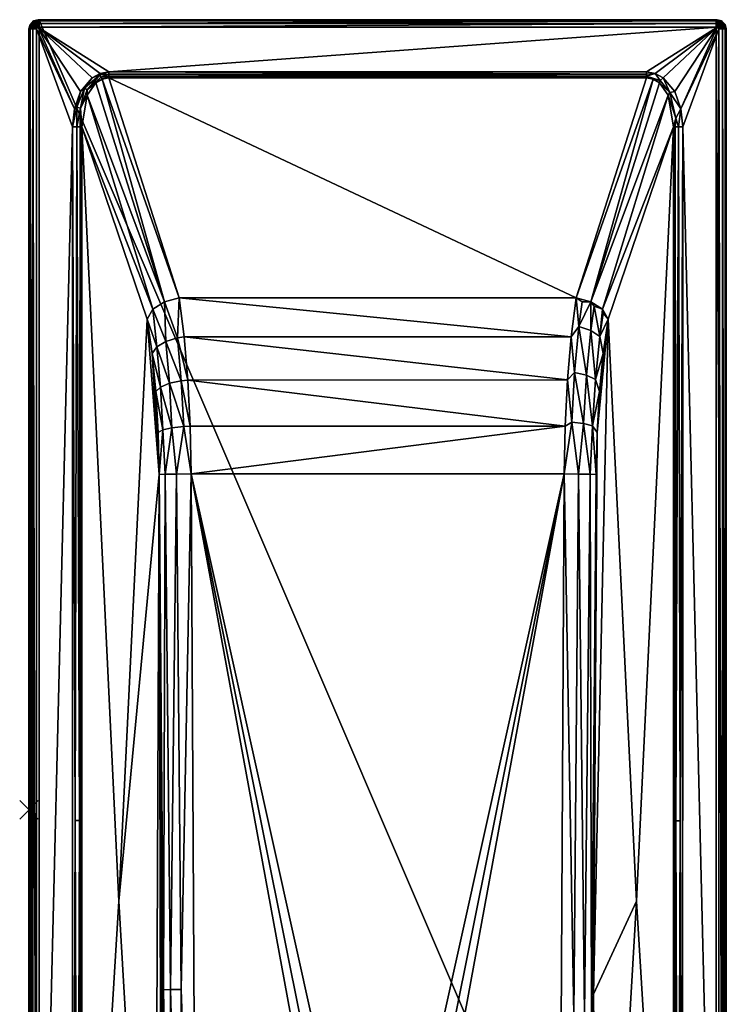
# Model space of a CAD drawing. Extents: x -1 to 75, y 0 to 170.
# Drawn here: x -1 to 75, y 64 to 170 of the extents above; entities that cross this region are included whole.
import ezdxf

# ---------------------------------------------------------------- set-up
doc = ezdxf.new("R2010")
doc.units = 0
doc.header["$PDMODE"] = 3
doc.header["$PDSIZE"] = -2.5
doc.layers.get('0').update_dxf_attribs({"linetype": 'CONTINUOUS'})
doc.layers.add('PORCELANA', color=60, linetype='CONTINUOUS')

msp = doc.modelspace()

# ---------------------------------------------------------------- linework, layer by layer
at = {"color": 4}
for points in [[(4.69, 158.47, 51.5), (4.89, 160.42, 51.5), (5.54, 162.26, 51.5), (6.78, 163.76, 51.5), (7.64, 164.22, 51.5), (8.6, 164.39, 51.5), (66.4, 164.39, 51.5), (67.36, 164.22, 51.5), (68.22, 163.76, 51.5), (69.46, 162.26, 51.5), (70.11, 160.42, 51.5), (70.31, 158.47, 51.5), (70.3, 9.13, 51.5), (69.98, 7.44, 51.5), (69.04, 6, 51.5), (67.61, 5.05, 51.5), (65.92, 4.72, 51.5), (9.08, 4.72, 51.5), (7.39, 5.05, 51.5), (5.96, 6, 51.5), (5.02, 7.44, 51.5), (4.7, 9.13, 51.5)], [(4.69, 158.47, 12.21), (4.89, 160.42, 12.21), (5.54, 162.26, 12.21), (6.78, 163.76, 12.21), (7.64, 164.22, 12.21), (8.6, 164.39, 12.21), (66.4, 164.39, 12.21), (67.36, 164.22, 12.21), (68.22, 163.76, 12.21), (69.46, 162.26, 12.21), (70.11, 160.42, 12.21), (70.31, 158.47, 12.21), (70.3, 9.13, 12.21), (69.98, 7.44, 12.21), (69.04, 6, 12.21), (67.61, 5.05, 12.21), (65.92, 4.72, 12.21), (9.08, 4.72, 12.21), (7.39, 5.05, 12.21), (5.96, 6, 12.21), (5.02, 7.44, 12.21), (4.7, 9.13, 12.21)]]:
    msp.add_polyline3d(points, close=True, dxfattribs=at)
at = {"color": 1}
msp.add_point((0, 85, 51), dxfattribs=at)
at = {"layer": 'PORCELANA', "invisible_edges": 8}
for points in [[(0.13, 169.5, 53.7), (0, 169, 53.7), (0.16, 169.49, 53.91), (0.13, 169.5, 53.7)], [(0.13, 169.5, 53.7), (0, 169, 51), (0, 169, 53.7), (0.13, 169.5, 53.7)], [(0, 169, 51), (0.13, 169.5, 53.7), (0.13, 169.5, 51), (0, 169, 51)], [(0.13, 169.5, 51), (0.19, 169.43, 51), (0, 169, 51), (0.13, 169.5, 51)], [(1.1, 169.95, 0), (1.1, 0.05, 0), (0.05, 168.9, 0), (1.1, 169.95, 0)], [(1.1, 169.95, 0), (0.05, 168.9, 0), (0.57, 169.81, 0), (1.1, 169.95, 0)], [(0.57, 169.81, 0), (0.05, 168.9, 0), (0.19, 169.43, 0), (0.57, 169.81, 0)], [(0.16, 169.49, 53.91), (0.5, 169.87, 53.7), (0.13, 169.5, 53.7), (0.16, 169.49, 53.91)], [(0.13, 169.5, 51), (0.13, 169.5, 53.7), (0.5, 169.87, 53.7), (0.13, 169.5, 51)], [(0.13, 169.5, 51), (0.5, 169.87, 53.7), (0.5, 169.87, 51), (0.13, 169.5, 51)], [(0.5, 169.87, 51), (0.19, 169.43, 51), (0.13, 169.5, 51), (0.5, 169.87, 51)], [(0.16, 169.49, 53.91), (0.51, 169.84, 53.91), (0.5, 169.87, 53.7), (0.16, 169.49, 53.91)], [(0.33, 169.38, 54.26), (0.51, 169.84, 53.91), (0.16, 169.49, 53.91), (0.33, 169.38, 54.26)], [(0.5, 169.87, 51), (0.57, 169.81, 51), (0.19, 169.43, 51), (0.5, 169.87, 51)], [(0.19, 169.43, 0), (0.19, 169.43, 51), (0.57, 169.81, 51), (0.19, 169.43, 0)], [(0.19, 169.43, 0), (0.57, 169.81, 51), (0.57, 169.81, 0), (0.19, 169.43, 0)], [(0.33, 169.38, 54.26), (0.62, 169.67, 54.26), (0.51, 169.84, 53.91), (0.33, 169.38, 54.26)], [(0.64, 169.21, 54.47), (0.62, 169.67, 54.26), (0.33, 169.38, 54.26), (0.64, 169.21, 54.47)], [(0.51, 169.84, 53.91), (1, 170, 53.7), (0.5, 169.87, 53.7), (0.51, 169.84, 53.91)], [(0.5, 169.87, 51), (0.5, 169.87, 53.7), (1, 170, 53.7), (0.5, 169.87, 51)], [(0.5, 169.87, 51), (1, 170, 53.7), (1, 170, 51), (0.5, 169.87, 51)], [(1, 170, 51), (0.57, 169.81, 51), (0.5, 169.87, 51), (1, 170, 51)], [(0.51, 169.84, 53.91), (1, 169.89, 54.1), (1, 170, 53.7), (0.51, 169.84, 53.91)], [(0.62, 169.67, 54.26), (1, 169.89, 54.1), (0.51, 169.84, 53.91), (0.62, 169.67, 54.26)], [(1, 170, 51), (1.1, 169.95, 51), (0.57, 169.81, 51), (1, 170, 51)], [(0.57, 169.81, 0), (0.57, 169.81, 51), (1.1, 169.95, 51), (0.57, 169.81, 0)], [(0.57, 169.81, 0), (1.1, 169.95, 51), (1.1, 169.95, 0), (0.57, 169.81, 0)], [(0.62, 169.67, 54.26), (1, 169.6, 54.39), (1, 169.89, 54.1), (0.62, 169.67, 54.26)], [(0.62, 169.67, 54.26), (0.64, 169.21, 54.47), (0.79, 169.36, 54.47), (0.62, 169.67, 54.26)], [(0.79, 169.36, 54.47), (1, 169.6, 54.39), (0.62, 169.67, 54.26), (0.79, 169.36, 54.47)], [(0.79, 169.36, 54.47), (1, 169.2, 54.5), (1, 169.6, 54.39), (0.79, 169.36, 54.47)], [(1, 169.89, 54.1), (74, 170, 53.7), (1, 170, 53.7), (1, 169.89, 54.1)], [(74, 170, 53.7), (1, 169.89, 54.1), (74, 169.89, 54.1), (74, 170, 53.7)], [(74, 170, 53.7), (74, 170, 51), (1, 170, 53.7), (74, 170, 53.7)], [(1, 170, 53.7), (74, 170, 51), (1, 170, 51), (1, 170, 53.7)], [(74, 170, 51), (1.1, 169.95, 51), (1, 170, 51), (74, 170, 51)], [(74, 169.89, 54.1), (1, 169.89, 54.1), (1, 169.6, 54.39), (74, 169.89, 54.1)], [(74, 169.89, 54.1), (1, 169.6, 54.39), (74, 169.6, 54.39), (74, 169.89, 54.1)], [(74, 169.6, 54.39), (1, 169.6, 54.39), (1, 169.2, 54.5), (74, 169.6, 54.39)], [(74, 169.6, 54.39), (1, 169.2, 54.5), (74, 169.2, 54.5), (74, 169.6, 54.39)], [(74, 170, 51), (73.9, 169.95, 51), (1.1, 169.95, 51), (74, 170, 51)], [(73.9, 0.05, 0), (1.1, 0.05, 0), (1.1, 169.95, 0), (73.9, 0.05, 0)], [(73.9, 169.95, 0), (73.9, 0.05, 0), (1.1, 169.95, 0), (73.9, 169.95, 0)], [(73.9, 169.95, 51), (73.9, 169.95, 0), (1.1, 169.95, 51), (73.9, 169.95, 51)], [(1.1, 169.95, 51), (73.9, 169.95, 0), (1.1, 169.95, 0), (1.1, 169.95, 51)], [(74, 170, 51), (74.43, 169.81, 51), (73.9, 169.95, 51), (74, 170, 51)], [(74.95, 1.1, 0), (73.9, 169.95, 0), (74.95, 168.9, 0), (74.95, 1.1, 0)], [(74.95, 168.9, 0), (73.9, 169.95, 0), (74.43, 169.81, 0), (74.95, 168.9, 0)], [(74.95, 1.1, 0), (73.9, 0.05, 0), (73.9, 169.95, 0), (74.95, 1.1, 0)], [(74.43, 169.81, 51), (73.9, 169.95, 0), (73.9, 169.95, 51), (74.43, 169.81, 51)], [(73.9, 169.95, 0), (74.43, 169.81, 51), (74.43, 169.81, 0), (73.9, 169.95, 0)], [(74.5, 169.87, 53.7), (74, 170, 53.7), (74.49, 169.84, 53.91), (74.5, 169.87, 53.7)], [(74.49, 169.84, 53.91), (74, 170, 53.7), (74, 169.89, 54.1), (74.49, 169.84, 53.91)], [(74.5, 169.87, 53.7), (74, 170, 51), (74, 170, 53.7), (74.5, 169.87, 53.7)], [(74, 170, 51), (74.5, 169.87, 53.7), (74.5, 169.87, 51), (74, 170, 51)], [(74.5, 169.87, 51), (74.43, 169.81, 51), (74, 170, 51), (74.5, 169.87, 51)], [(74.49, 169.84, 53.91), (74, 169.89, 54.1), (74.38, 169.67, 54.26), (74.49, 169.84, 53.91)], [(74.38, 169.67, 54.26), (74, 169.89, 54.1), (74, 169.6, 54.39), (74.38, 169.67, 54.26)], [(74.38, 169.67, 54.26), (74, 169.6, 54.39), (74.21, 169.36, 54.47), (74.38, 169.67, 54.26)], [(74, 169.2, 54.5), (74.21, 169.36, 54.47), (74, 169.6, 54.39), (74, 169.2, 54.5)], [(74.21, 169.36, 54.47), (74.67, 169.38, 54.26), (74.38, 169.67, 54.26), (74.21, 169.36, 54.47)], [(74.38, 169.67, 54.26), (74.84, 169.49, 53.91), (74.49, 169.84, 53.91), (74.38, 169.67, 54.26)], [(74.38, 169.67, 54.26), (74.67, 169.38, 54.26), (74.84, 169.49, 53.91), (74.38, 169.67, 54.26)], [(74.5, 169.87, 51), (74.81, 169.43, 51), (74.43, 169.81, 51), (74.5, 169.87, 51)], [(74.95, 168.9, 0), (74.43, 169.81, 0), (74.81, 169.43, 0), (74.95, 168.9, 0)], [(74.43, 169.81, 0), (74.43, 169.81, 51), (74.81, 169.43, 51), (74.43, 169.81, 0)], [(74.43, 169.81, 0), (74.81, 169.43, 51), (74.81, 169.43, 0), (74.43, 169.81, 0)], [(74.49, 169.84, 53.91), (74.87, 169.5, 53.7), (74.5, 169.87, 53.7), (74.49, 169.84, 53.91)], [(74.49, 169.84, 53.91), (74.84, 169.49, 53.91), (74.87, 169.5, 53.7), (74.49, 169.84, 53.91)], [(74.5, 169.87, 51), (74.5, 169.87, 53.7), (74.87, 169.5, 53.7), (74.5, 169.87, 51)], [(74.5, 169.87, 51), (74.87, 169.5, 53.7), (74.87, 169.5, 51), (74.5, 169.87, 51)], [(74.87, 169.5, 51), (74.81, 169.43, 51), (74.5, 169.87, 51), (74.87, 169.5, 51)], [(75, 169, 51), (74.81, 169.43, 51), (74.87, 169.5, 51), (75, 169, 51)], [(74.84, 169.49, 53.91), (75, 169, 53.7), (74.87, 169.5, 53.7), (74.84, 169.49, 53.91)], [(74.87, 169.5, 51), (74.87, 169.5, 53.7), (75, 169, 53.7), (74.87, 169.5, 51)], [(74.87, 169.5, 51), (75, 169, 53.7), (75, 169, 51), (74.87, 169.5, 51)], [(0.16, 169.49, 53.91), (0, 169, 53.7), (0.11, 169, 54.1), (0.16, 169.49, 53.91)], [(0.19, 169.43, 51), (0.05, 168.9, 51), (0, 169, 51), (0.19, 169.43, 51)], [(0.11, 1, 54.1), (0, 169, 53.7), (0, 1, 53.7), (0.11, 1, 54.1)], [(0, 169, 53.7), (0.11, 1, 54.1), (0.11, 169, 54.1), (0, 169, 53.7)], [(0, 169, 53.7), (0, 169, 51), (0, 1, 53.7), (0, 169, 53.7)], [(0, 1, 53.7), (0, 169, 51), (0, 1, 51), (0, 1, 53.7)], [(0, 169, 51), (0.05, 168.9, 51), (0.05, 1.1, 51), (0, 169, 51)], [(0, 169, 51), (0.05, 1.1, 51), (0, 1, 51), (0, 169, 51)], [(0.19, 169.43, 51), (0.05, 168.9, 0), (0.05, 168.9, 51), (0.19, 169.43, 51)], [(0.05, 168.9, 0), (0.19, 169.43, 51), (0.19, 169.43, 0), (0.05, 168.9, 0)], [(0.05, 168.9, 0), (1.1, 0.05, 0), (0.05, 1.1, 0), (0.05, 168.9, 0)], [(0.05, 1.1, 0), (0.05, 1.1, 51), (0.05, 168.9, 0), (0.05, 1.1, 0)], [(0.05, 168.9, 0), (0.05, 1.1, 51), (0.05, 168.9, 51), (0.05, 168.9, 0)], [(0.16, 169.49, 53.91), (0.11, 169, 54.1), (0.33, 169.38, 54.26), (0.16, 169.49, 53.91)], [(0.33, 169.38, 54.26), (0.11, 169, 54.1), (0.4, 169, 54.39), (0.33, 169.38, 54.26)], [(0.11, 169, 54.1), (0.11, 1, 54.1), (0.4, 1, 54.39), (0.11, 169, 54.1)], [(0.11, 169, 54.1), (0.4, 1, 54.39), (0.4, 169, 54.39), (0.11, 169, 54.1)], [(0.33, 169.38, 54.26), (0.4, 169, 54.39), (0.64, 169.21, 54.47), (0.33, 169.38, 54.26)], [(0.8, 169, 54.5), (0.64, 169.21, 54.47), (0.4, 169, 54.39), (0.8, 169, 54.5)], [(0.4, 169, 54.39), (0.4, 1, 54.39), (0.8, 1, 54.5), (0.4, 169, 54.39)], [(0.4, 169, 54.39), (0.8, 1, 54.5), (0.8, 169, 54.5), (0.4, 169, 54.39)], [(0.83, 169.1, 54.5), (0.79, 169.36, 54.47), (0.64, 169.21, 54.47), (0.83, 169.1, 54.5)], [(0.83, 169.1, 54.5), (0.64, 169.21, 54.47), (0.8, 169, 54.5), (0.83, 169.1, 54.5)], [(0.9, 169.17, 54.5), (0.79, 169.36, 54.47), (0.83, 169.1, 54.5), (0.9, 169.17, 54.5)], [(0.9, 169.17, 54.5), (1, 169.2, 54.5), (0.79, 169.36, 54.47), (0.9, 169.17, 54.5)], [(0.9, 169.17, 54.5), (0.8, 169, 54.5), (1, 169.2, 54.5), (0.9, 169.17, 54.5)], [(0.8, 169, 54.5), (4.89, 160.42, 54.5), (1, 169.2, 54.5), (0.8, 169, 54.5)], [(0.83, 169.1, 54.5), (0.8, 169, 54.5), (0.9, 169.17, 54.5), (0.83, 169.1, 54.5)], [(0.8, 1, 54.5), (4.69, 158.47, 54.5), (0.8, 169, 54.5), (0.8, 1, 54.5)], [(0.8, 169, 54.5), (4.69, 158.47, 54.5), (4.89, 160.42, 54.5), (0.8, 169, 54.5)], [(6.78, 163.76, 54.5), (7.64, 164.22, 54.5), (1, 169.2, 54.5), (6.78, 163.76, 54.5)], [(1, 169.2, 54.5), (7.64, 164.22, 54.5), (8.6, 164.39, 54.5), (1, 169.2, 54.5)], [(1, 169.2, 54.5), (8.6, 164.39, 54.5), (74, 169.2, 54.5), (1, 169.2, 54.5)], [(1, 169.2, 54.5), (4.89, 160.42, 54.5), (5.54, 162.26, 54.5), (1, 169.2, 54.5)], [(1, 169.2, 54.5), (5.54, 162.26, 54.5), (6.78, 163.76, 54.5), (1, 169.2, 54.5)], [(74, 169.2, 54.5), (8.6, 164.39, 54.5), (66.4, 164.39, 54.5), (74, 169.2, 54.5)], [(74, 169.2, 54.5), (66.4, 164.39, 54.5), (67.36, 164.22, 54.5), (74, 169.2, 54.5)], [(67.36, 164.22, 54.5), (68.22, 163.76, 54.5), (74, 169.2, 54.5), (67.36, 164.22, 54.5)], [(74, 169.2, 54.5), (68.22, 163.76, 54.5), (69.46, 162.26, 54.5), (74, 169.2, 54.5)], [(70.11, 160.42, 54.5), (74, 169.2, 54.5), (69.46, 162.26, 54.5), (70.11, 160.42, 54.5)], [(74.2, 169, 54.5), (74, 169.2, 54.5), (70.11, 160.42, 54.5), (74.2, 169, 54.5)], [(74.2, 169, 54.5), (70.11, 160.42, 54.5), (70.31, 158.47, 54.5), (74.2, 169, 54.5)], [(74.2, 169, 54.5), (70.31, 158.47, 54.5), (74.2, 1, 54.5), (74.2, 169, 54.5)], [(74.1, 169.17, 54.5), (74.21, 169.36, 54.47), (74, 169.2, 54.5), (74.1, 169.17, 54.5)], [(74.2, 169, 54.5), (74.1, 169.17, 54.5), (74, 169.2, 54.5), (74.2, 169, 54.5)], [(74.1, 169.17, 54.5), (74.36, 169.21, 54.47), (74.21, 169.36, 54.47), (74.1, 169.17, 54.5)], [(74.17, 169.1, 54.5), (74.36, 169.21, 54.47), (74.1, 169.17, 54.5), (74.17, 169.1, 54.5)], [(74.17, 169.1, 54.5), (74.1, 169.17, 54.5), (74.2, 169, 54.5), (74.17, 169.1, 54.5)], [(74.17, 169.1, 54.5), (74.2, 169, 54.5), (74.36, 169.21, 54.47), (74.17, 169.1, 54.5)], [(74.36, 169.21, 54.47), (74.2, 169, 54.5), (74.6, 169, 54.39), (74.36, 169.21, 54.47)], [(74.6, 1, 54.39), (74.2, 169, 54.5), (74.2, 1, 54.5), (74.6, 1, 54.39)], [(74.2, 169, 54.5), (74.6, 1, 54.39), (74.6, 169, 54.39), (74.2, 169, 54.5)], [(74.67, 169.38, 54.26), (74.21, 169.36, 54.47), (74.36, 169.21, 54.47), (74.67, 169.38, 54.26)], [(74.36, 169.21, 54.47), (74.6, 169, 54.39), (74.67, 169.38, 54.26), (74.36, 169.21, 54.47)], [(74.67, 169.38, 54.26), (74.6, 169, 54.39), (74.89, 169, 54.1), (74.67, 169.38, 54.26)], [(74.6, 169, 54.39), (74.6, 1, 54.39), (74.89, 1, 54.1), (74.6, 169, 54.39)], [(74.6, 169, 54.39), (74.89, 1, 54.1), (74.89, 169, 54.1), (74.6, 169, 54.39)], [(74.67, 169.38, 54.26), (74.89, 169, 54.1), (74.84, 169.49, 53.91), (74.67, 169.38, 54.26)], [(74.81, 169.43, 0), (74.81, 169.43, 51), (74.95, 168.9, 51), (74.81, 169.43, 0)], [(74.81, 169.43, 0), (74.95, 168.9, 51), (74.95, 168.9, 0), (74.81, 169.43, 0)], [(75, 169, 51), (74.95, 168.9, 51), (74.81, 169.43, 51), (75, 169, 51)], [(74.84, 169.49, 53.91), (74.89, 169, 54.1), (75, 169, 53.7), (74.84, 169.49, 53.91)], [(74.89, 169, 54.1), (74.89, 1, 54.1), (75, 1, 53.7), (74.89, 169, 54.1)], [(74.89, 169, 54.1), (75, 1, 53.7), (75, 169, 53.7), (74.89, 169, 54.1)], [(75, 1, 51), (74.95, 168.9, 51), (75, 169, 51), (75, 1, 51)], [(74.95, 1.1, 51), (74.95, 1.1, 0), (74.95, 168.9, 51), (74.95, 1.1, 51)], [(74.95, 168.9, 51), (74.95, 1.1, 0), (74.95, 168.9, 0), (74.95, 168.9, 51)], [(75, 1, 51), (74.95, 1.1, 51), (74.95, 168.9, 51), (75, 1, 51)], [(75, 1, 53.7), (75, 1, 51), (75, 169, 53.7), (75, 1, 53.7)], [(75, 169, 53.7), (75, 1, 51), (75, 169, 51), (75, 169, 53.7)], [(7.63, 164.07, 54.49), (7.64, 164.22, 54.5), (6.78, 163.76, 54.5), (7.63, 164.07, 54.49)], [(8.6, 164.39, 54.5), (7.63, 164.07, 54.49), (8.6, 164.15, 54.47), (8.6, 164.39, 54.5)], [(8.6, 164.39, 54.5), (7.64, 164.22, 54.5), (7.63, 164.07, 54.49), (8.6, 164.39, 54.5)], [(66.4, 164.39, 54.5), (8.6, 164.39, 54.5), (66.4, 164.15, 54.47), (66.4, 164.39, 54.5)], [(66.4, 164.15, 54.47), (8.6, 164.39, 54.5), (8.6, 164.15, 54.47), (66.4, 164.15, 54.47)], [(66.4, 164.39, 54.5), (66.4, 164.15, 54.47), (67.36, 164.22, 54.5), (66.4, 164.39, 54.5)], [(67.36, 164.22, 54.5), (66.4, 164.15, 54.47), (66.4, 163.93, 54.39), (67.36, 164.22, 54.5)], [(67.36, 164.22, 54.5), (66.4, 163.93, 54.39), (67.89, 163.46, 54.4), (67.36, 164.22, 54.5)], [(67.36, 164.22, 54.5), (67.89, 163.46, 54.4), (68.22, 163.76, 54.5), (67.36, 164.22, 54.5)], [(5.98, 162.65, 54.48), (6.78, 163.76, 54.5), (5.54, 162.26, 54.5), (5.98, 162.65, 54.48)], [(6.26, 162.47, 54.36), (7.63, 164.07, 54.49), (5.98, 162.65, 54.48), (6.26, 162.47, 54.36)], [(7.63, 164.07, 54.49), (6.78, 163.76, 54.5), (5.98, 162.65, 54.48), (7.63, 164.07, 54.49)], [(7.73, 163.82, 54.41), (7.63, 164.07, 54.49), (6.26, 162.47, 54.36), (7.73, 163.82, 54.41)], [(7.19, 163.21, 54.23), (7.73, 163.82, 54.41), (6.26, 162.47, 54.36), (7.19, 163.21, 54.23)], [(7.19, 163.21, 54.23), (6.26, 162.47, 54.36), (6.26, 161.88, 54.09), (7.19, 163.21, 54.23)], [(6.26, 161.88, 54.09), (14.56, 139.66, 22.33), (7.19, 163.21, 54.23), (6.26, 161.88, 54.09)], [(7.86, 163.61, 54.26), (7.73, 163.82, 54.41), (7.19, 163.21, 54.23), (7.86, 163.61, 54.26)], [(7.19, 163.21, 54.23), (14.56, 139.66, 22.33), (7.86, 163.61, 54.26), (7.19, 163.21, 54.23)], [(8.6, 164.15, 54.47), (7.63, 164.07, 54.49), (7.73, 163.82, 54.41), (8.6, 164.15, 54.47)], [(8.6, 164.15, 54.47), (7.73, 163.82, 54.41), (8.6, 163.93, 54.39), (8.6, 164.15, 54.47)], [(8.6, 163.93, 54.39), (7.73, 163.82, 54.41), (7.86, 163.61, 54.26), (8.6, 163.93, 54.39)], [(8.6, 163.93, 54.39), (7.86, 163.61, 54.26), (8.6, 163.74, 54.26), (8.6, 163.93, 54.39)], [(7.86, 163.61, 54.26), (16.15, 140.07, 22.16), (8.6, 163.74, 54.26), (7.86, 163.61, 54.26)], [(7.86, 163.61, 54.26), (14.56, 139.66, 22.33), (16.15, 140.07, 22.16), (7.86, 163.61, 54.26)], [(8.6, 163.93, 54.39), (66.4, 163.93, 54.39), (66.4, 164.15, 54.47), (8.6, 163.93, 54.39)], [(66.4, 164.15, 54.47), (8.6, 164.15, 54.47), (8.6, 163.93, 54.39), (66.4, 164.15, 54.47)], [(8.6, 163.74, 54.26), (66.4, 163.74, 54.26), (8.6, 163.93, 54.39), (8.6, 163.74, 54.26)], [(8.6, 163.93, 54.39), (66.4, 163.74, 54.26), (66.4, 163.93, 54.39), (8.6, 163.93, 54.39)], [(66.4, 163.74, 54.26), (8.6, 163.74, 54.26), (58.85, 140.07, 22.16), (66.4, 163.74, 54.26)], [(58.85, 140.07, 22.16), (8.6, 163.74, 54.26), (16.15, 140.07, 22.16), (58.85, 140.07, 22.16)], [(66.4, 163.74, 54.26), (58.85, 140.07, 22.16), (67.15, 163.61, 54.26), (66.4, 163.74, 54.26)], [(67.15, 163.61, 54.26), (58.85, 140.07, 22.16), (60.44, 139.66, 22.33), (67.15, 163.61, 54.26)], [(60.44, 139.66, 22.33), (67.81, 163.21, 54.23), (67.15, 163.61, 54.26), (60.44, 139.66, 22.33)], [(60.44, 139.66, 22.33), (68.75, 161.88, 54.09), (67.81, 163.21, 54.23), (60.44, 139.66, 22.33)], [(67.15, 163.61, 54.26), (66.4, 163.93, 54.39), (66.4, 163.74, 54.26), (67.15, 163.61, 54.26)], [(67.89, 163.46, 54.4), (66.4, 163.93, 54.39), (67.15, 163.61, 54.26), (67.89, 163.46, 54.4)], [(67.89, 163.46, 54.4), (67.15, 163.61, 54.26), (67.81, 163.21, 54.23), (67.89, 163.46, 54.4)], [(67.81, 163.21, 54.23), (68.91, 162.18, 54.35), (67.89, 163.46, 54.4), (67.81, 163.21, 54.23)], [(68.75, 161.88, 54.09), (68.91, 162.18, 54.35), (67.81, 163.21, 54.23), (68.75, 161.88, 54.09)], [(68.22, 163.76, 54.5), (67.89, 163.46, 54.4), (68.91, 162.18, 54.35), (68.22, 163.76, 54.5)], [(68.22, 163.76, 54.5), (68.91, 162.18, 54.35), (69.46, 162.26, 54.5), (68.22, 163.76, 54.5)], [(5.16, 160.59, 54.47), (5.54, 162.26, 54.5), (4.89, 160.42, 54.5), (5.16, 160.59, 54.47)], [(5.55, 160.49, 54.28), (5.98, 162.65, 54.48), (5.16, 160.59, 54.47), (5.55, 160.49, 54.28)], [(5.98, 162.65, 54.48), (5.54, 162.26, 54.5), (5.16, 160.59, 54.47), (5.98, 162.65, 54.48)], [(6.26, 162.47, 54.36), (5.98, 162.65, 54.48), (5.55, 160.49, 54.28), (6.26, 162.47, 54.36)], [(6.26, 161.88, 54.09), (6.26, 162.47, 54.36), (5.55, 160.49, 54.28), (6.26, 161.88, 54.09)], [(68.75, 161.88, 54.09), (69.57, 159.42, 54.23), (68.91, 162.18, 54.35), (68.75, 161.88, 54.09)], [(69.46, 162.26, 54.5), (68.91, 162.18, 54.35), (70.11, 160.42, 54.5), (69.46, 162.26, 54.5)], [(68.91, 162.18, 54.35), (69.57, 159.42, 54.23), (70.11, 160.42, 54.5), (68.91, 162.18, 54.35)], [(6.26, 161.88, 54.09), (5.55, 160.49, 54.28), (5.67, 158.47, 53.69), (6.26, 161.88, 54.09)], [(5.67, 158.47, 53.69), (13.33, 138.84, 23.04), (6.26, 161.88, 54.09), (5.67, 158.47, 53.69)], [(6.26, 161.88, 54.09), (13.33, 138.84, 23.04), (14.56, 139.66, 22.33), (6.26, 161.88, 54.09)], [(61.67, 138.84, 23.04), (68.75, 161.88, 54.09), (60.44, 139.66, 22.33), (61.67, 138.84, 23.04)], [(61.67, 138.84, 23.04), (69.33, 158.47, 53.69), (68.75, 161.88, 54.09), (61.67, 138.84, 23.04)], [(69.33, 158.47, 53.69), (69.57, 159.42, 54.23), (68.75, 161.88, 54.09), (69.33, 158.47, 53.69)], [(5.13, 158.47, 54.4), (5.16, 160.59, 54.47), (4.69, 158.47, 54.5), (5.13, 158.47, 54.4)], [(5.16, 160.59, 54.47), (4.89, 160.42, 54.5), (4.69, 158.47, 54.5), (5.16, 160.59, 54.47)], [(5.55, 160.49, 54.28), (5.16, 160.59, 54.47), (5.13, 158.47, 54.4), (5.55, 160.49, 54.28)], [(5.49, 158.47, 54.11), (5.55, 160.49, 54.28), (5.13, 158.47, 54.4), (5.49, 158.47, 54.11)], [(5.67, 158.47, 53.69), (5.55, 160.49, 54.28), (5.49, 158.47, 54.11), (5.67, 158.47, 53.69)], [(69.87, 158.47, 54.4), (70.11, 160.42, 54.5), (69.57, 159.42, 54.23), (69.87, 158.47, 54.4)], [(70.31, 158.47, 54.5), (70.11, 160.42, 54.5), (69.87, 158.47, 54.4), (70.31, 158.47, 54.5)], [(69.51, 158.47, 54.11), (69.57, 159.42, 54.23), (69.33, 158.47, 53.69), (69.51, 158.47, 54.11)], [(69.87, 158.47, 54.4), (69.57, 159.42, 54.23), (69.51, 158.47, 54.11), (69.87, 158.47, 54.4)], [(0.8, 1, 54.5), (4.7, 9.13, 54.5), (4.69, 158.47, 54.5), (0.8, 1, 54.5)], [(4.69, 158.47, 54.5), (4.97, 83.83, 54.46), (5.13, 158.47, 54.4), (4.69, 158.47, 54.5)], [(4.69, 158.47, 54.5), (4.7, 9.13, 54.5), (4.97, 83.83, 54.46), (4.69, 158.47, 54.5)], [(5.13, 158.47, 54.4), (4.97, 83.83, 54.46), (5.43, 83.83, 54.18), (5.13, 158.47, 54.4)], [(5.13, 158.47, 54.4), (5.43, 83.83, 54.18), (5.49, 158.47, 54.11), (5.13, 158.47, 54.4)], [(5.68, 9.13, 53.7), (5.49, 158.47, 54.11), (5.43, 83.83, 54.18), (5.68, 9.13, 53.7)], [(5.67, 158.47, 53.69), (5.49, 158.47, 54.11), (5.68, 9.13, 53.7), (5.67, 158.47, 53.69)], [(12.72, 137.79, 24.16), (13.33, 138.84, 23.04), (5.67, 158.47, 53.69), (12.72, 137.79, 24.16)], [(5.67, 158.47, 53.69), (5.68, 9.13, 53.7), (9.66, 75.15, 33.95), (5.67, 158.47, 53.69)], [(9.66, 75.15, 33.95), (12.72, 137.79, 24.16), (5.67, 158.47, 53.69), (9.66, 75.15, 33.95)], [(62.28, 137.79, 24.16), (69.33, 158.47, 53.69), (61.67, 138.84, 23.04), (62.28, 137.79, 24.16)], [(65.34, 75.15, 33.95), (69.33, 158.47, 53.69), (62.28, 137.79, 24.16), (65.34, 75.15, 33.95)], [(69.32, 9.13, 53.7), (69.33, 158.47, 53.69), (65.34, 75.15, 33.95), (69.32, 9.13, 53.7)], [(69.32, 9.13, 53.7), (69.51, 9.13, 54.11), (69.33, 158.47, 53.69), (69.32, 9.13, 53.7)], [(69.33, 158.47, 53.69), (69.51, 9.13, 54.11), (69.57, 83.8, 54.18), (69.33, 158.47, 53.69)], [(69.33, 158.47, 53.69), (69.57, 83.8, 54.18), (69.51, 158.47, 54.11), (69.33, 158.47, 53.69)], [(69.51, 158.47, 54.11), (69.57, 83.8, 54.18), (69.87, 158.47, 54.4), (69.51, 158.47, 54.11)], [(70.03, 83.8, 54.46), (69.87, 158.47, 54.4), (69.57, 83.8, 54.18), (70.03, 83.8, 54.46)], [(70.03, 83.8, 54.46), (70.31, 158.47, 54.5), (69.87, 158.47, 54.4), (70.03, 83.8, 54.46)], [(70.3, 9.13, 54.5), (70.31, 158.47, 54.5), (70.03, 83.8, 54.46), (70.3, 9.13, 54.5)], [(74.2, 1, 54.5), (70.31, 158.47, 54.5), (70.3, 9.13, 54.5), (74.2, 1, 54.5)], [(15.98, 135.78, 19.2), (16.15, 140.07, 22.16), (14.56, 139.66, 22.33), (15.98, 135.78, 19.2)], [(16.68, 135.88, 19.17), (16.15, 140.07, 22.16), (15.98, 135.78, 19.2), (16.68, 135.88, 19.17)], [(58.85, 140.07, 22.16), (16.15, 140.07, 22.16), (58.32, 135.88, 19.18), (58.85, 140.07, 22.16)], [(58.32, 135.88, 19.18), (16.15, 140.07, 22.16), (16.68, 135.88, 19.17), (58.32, 135.88, 19.18)], [(58.32, 135.88, 19.18), (59.15, 136.98, 19.94), (58.85, 140.07, 22.16), (58.32, 135.88, 19.18)], [(60.44, 139.66, 22.33), (58.85, 140.07, 22.16), (59.51, 139.66, 21.91), (60.44, 139.66, 22.33)], [(59.51, 139.66, 21.91), (58.85, 140.07, 22.16), (59.15, 136.98, 19.94), (59.51, 139.66, 21.91)], [(12.72, 137.79, 24.16), (13.74, 134.8, 20.42), (13.33, 138.84, 23.04), (12.72, 137.79, 24.16)], [(14.7, 135.39, 19.6), (14.56, 139.66, 22.33), (13.33, 138.84, 23.04), (14.7, 135.39, 19.6)], [(14.7, 135.39, 19.6), (13.33, 138.84, 23.04), (13.74, 134.8, 20.42), (14.7, 135.39, 19.6)], [(15.98, 135.78, 19.2), (14.56, 139.66, 22.33), (14.7, 135.39, 19.6), (15.98, 135.78, 19.2)], [(59.51, 139.66, 21.91), (59.15, 136.98, 19.94), (60.44, 139.66, 22.33), (59.51, 139.66, 21.91)], [(60.44, 139.66, 22.33), (59.15, 136.98, 19.94), (60.44, 136.56, 20.33), (60.44, 139.66, 22.33)], [(60.8, 139.17, 22.24), (61.67, 138.84, 23.04), (60.44, 139.66, 22.33), (60.8, 139.17, 22.24)], [(60.44, 139.66, 22.33), (60.44, 136.56, 20.33), (60.8, 139.17, 22.24), (60.44, 139.66, 22.33)], [(60.8, 139.17, 22.24), (60.44, 136.56, 20.33), (61.4, 135.92, 21.11), (60.8, 139.17, 22.24)], [(60.8, 139.17, 22.24), (61.4, 135.92, 21.11), (61.67, 138.84, 23.04), (60.8, 139.17, 22.24)], [(61.67, 138.84, 23.04), (61.4, 135.92, 21.11), (61.76, 138.42, 22.95), (61.67, 138.84, 23.04)], [(61.67, 138.84, 23.04), (61.76, 138.42, 22.95), (62.28, 137.79, 24.16), (61.67, 138.84, 23.04)], [(9.66, 75.15, 33.95), (14, 121.06, 17.83), (12.72, 137.79, 24.16), (9.66, 75.15, 33.95)], [(12.72, 137.79, 24.16), (14, 121.06, 17.83), (13.24, 134.09, 21.52), (12.72, 137.79, 24.16)], [(13.24, 134.09, 21.52), (13.74, 134.8, 20.42), (12.72, 137.79, 24.16), (13.24, 134.09, 21.52)], [(62.28, 137.79, 24.16), (61.11, 125.6, 18.3), (60.72, 65.16, 17.08), (62.28, 137.79, 24.16)], [(62.28, 137.79, 24.16), (60.72, 65.16, 17.08), (65.34, 75.15, 33.95), (62.28, 137.79, 24.16)], [(61.76, 134.09, 21.52), (61.11, 125.6, 18.3), (62.28, 137.79, 24.16), (61.76, 134.09, 21.52)], [(62.28, 137.79, 24.16), (61.76, 138.42, 22.95), (61.4, 135.92, 21.11), (62.28, 137.79, 24.16)], [(62.28, 137.79, 24.16), (61.4, 135.92, 21.11), (61.76, 134.09, 21.52), (62.28, 137.79, 24.16)], [(58.68, 132.05, 17.34), (59.15, 136.98, 19.94), (58.32, 135.88, 19.18), (58.68, 132.05, 17.34)], [(59.95, 131.75, 17.8), (59.15, 136.98, 19.94), (58.68, 132.05, 17.34), (59.95, 131.75, 17.8)], [(59.95, 131.75, 17.8), (60.44, 136.56, 20.33), (59.15, 136.98, 19.94), (59.95, 131.75, 17.8)], [(14.7, 135.39, 19.6), (16.38, 131.16, 16.99), (15.98, 135.78, 19.2), (14.7, 135.39, 19.6)], [(15.98, 135.78, 19.2), (17.07, 131.23, 16.94), (16.68, 135.88, 19.17), (15.98, 135.78, 19.2)], [(15.98, 135.78, 19.2), (16.38, 131.16, 16.99), (17.07, 131.23, 16.94), (15.98, 135.78, 19.2)], [(58.32, 135.88, 19.18), (16.68, 135.88, 19.17), (57.93, 131.24, 16.94), (58.32, 135.88, 19.18)], [(57.93, 131.24, 16.94), (16.68, 135.88, 19.17), (17.07, 131.23, 16.94), (57.93, 131.24, 16.94)], [(58.68, 132.05, 17.34), (58.32, 135.88, 19.18), (57.93, 131.24, 16.94), (58.68, 132.05, 17.34)], [(60.92, 131.3, 18.68), (60.44, 136.56, 20.33), (59.95, 131.75, 17.8), (60.92, 131.3, 18.68)], [(60.92, 131.3, 18.68), (61.4, 135.92, 21.11), (60.44, 136.56, 20.33), (60.92, 131.3, 18.68)], [(61.76, 134.09, 21.52), (61.4, 135.92, 21.11), (60.92, 131.3, 18.68), (61.76, 134.09, 21.52)], [(13.24, 134.09, 21.52), (14.15, 130.47, 18.36), (13.74, 134.8, 20.42), (13.24, 134.09, 21.52)], [(13.74, 134.8, 20.42), (15.11, 130.89, 17.46), (14.7, 135.39, 19.6), (13.74, 134.8, 20.42)], [(15.11, 130.89, 17.46), (13.74, 134.8, 20.42), (14.15, 130.47, 18.36), (15.11, 130.89, 17.46)], [(14.7, 135.39, 19.6), (15.11, 130.89, 17.46), (16.38, 131.16, 16.99), (14.7, 135.39, 19.6)], [(13.24, 134.09, 21.52), (14, 121.06, 17.83), (13.64, 129.99, 19.55), (13.24, 134.09, 21.52)], [(13.64, 129.99, 19.55), (14.15, 130.47, 18.36), (13.24, 134.09, 21.52), (13.64, 129.99, 19.55)], [(61.76, 134.09, 21.52), (60.92, 131.3, 18.68), (61.36, 129.99, 19.55), (61.76, 134.09, 21.52)], [(61.36, 129.99, 19.55), (61.11, 125.6, 18.3), (61.76, 134.09, 21.52), (61.36, 129.99, 19.55)], [(58.38, 126.71, 15.69), (58.68, 132.05, 17.34), (57.93, 131.24, 16.94), (58.38, 126.71, 15.69)], [(59.64, 126.55, 16.2), (58.68, 132.05, 17.34), (58.38, 126.71, 15.69), (59.64, 126.55, 16.2)], [(59.64, 126.55, 16.2), (59.95, 131.75, 17.8), (58.68, 132.05, 17.34), (59.64, 126.55, 16.2)], [(60.61, 126.31, 17.15), (59.95, 131.75, 17.8), (59.64, 126.55, 16.2), (60.61, 126.31, 17.15)], [(59.95, 131.75, 17.8), (60.61, 126.31, 17.15), (60.92, 131.3, 18.68), (59.95, 131.75, 17.8)], [(14.41, 125.86, 17.06), (14.15, 130.47, 18.36), (13.64, 129.99, 19.55), (14.41, 125.86, 17.06)], [(15.37, 126.08, 16.11), (15.11, 130.89, 17.46), (14.15, 130.47, 18.36), (15.37, 126.08, 16.11)], [(15.37, 126.08, 16.11), (14.15, 130.47, 18.36), (14.41, 125.86, 17.06), (15.37, 126.08, 16.11)], [(16.64, 126.23, 15.6), (16.38, 131.16, 16.99), (15.11, 130.89, 17.46), (16.64, 126.23, 15.6)], [(16.64, 126.23, 15.6), (15.11, 130.89, 17.46), (15.37, 126.08, 16.11), (16.64, 126.23, 15.6)], [(16.38, 131.16, 16.99), (17.33, 126.27, 15.54), (17.07, 131.23, 16.94), (16.38, 131.16, 16.99)], [(17.33, 126.27, 15.54), (16.38, 131.16, 16.99), (16.64, 126.23, 15.6), (17.33, 126.27, 15.54)], [(57.93, 131.24, 16.94), (17.07, 131.23, 16.94), (57.67, 126.27, 15.54), (57.93, 131.24, 16.94)], [(57.67, 126.27, 15.54), (17.07, 131.23, 16.94), (17.33, 126.27, 15.54), (57.67, 126.27, 15.54)], [(58.38, 126.71, 15.69), (57.93, 131.24, 16.94), (57.67, 126.27, 15.54), (58.38, 126.71, 15.69)], [(61.36, 129.99, 19.55), (60.92, 131.3, 18.68), (60.61, 126.31, 17.15), (61.36, 129.99, 19.55)], [(13.64, 129.99, 19.55), (14, 121.06, 17.83), (13.89, 125.6, 18.3), (13.64, 129.99, 19.55)], [(14.41, 125.86, 17.06), (13.64, 129.99, 19.55), (13.89, 125.6, 18.3), (14.41, 125.86, 17.06)], [(61.36, 129.99, 19.55), (60.61, 126.31, 17.15), (61.11, 125.6, 18.3), (61.36, 129.99, 19.55)], [(14.41, 125.86, 17.06), (14.65, 121.09, 16.38), (15.37, 126.08, 16.11), (14.41, 125.86, 17.06)], [(15.37, 126.08, 16.11), (14.65, 121.09, 16.38), (15.88, 121.12, 15.37), (15.37, 126.08, 16.11)], [(15.37, 126.08, 16.11), (15.88, 121.12, 15.37), (16.64, 126.23, 15.6), (15.37, 126.08, 16.11)], [(16.64, 126.23, 15.6), (15.88, 121.12, 15.37), (17.43, 121.14, 15), (16.64, 126.23, 15.6)], [(16.64, 126.23, 15.6), (17.43, 121.14, 15), (17.33, 126.27, 15.54), (16.64, 126.23, 15.6)], [(57.67, 126.27, 15.54), (17.33, 126.27, 15.54), (17.43, 121.14, 15), (57.67, 126.27, 15.54)], [(57.67, 126.27, 15.54), (17.43, 121.14, 15), (57.57, 121.14, 15), (57.67, 126.27, 15.54)], [(57.67, 126.27, 15.54), (57.57, 121.14, 15), (58.38, 126.71, 15.69), (57.67, 126.27, 15.54)], [(58.38, 126.71, 15.69), (57.57, 121.14, 15), (59.12, 121.12, 15.37), (58.38, 126.71, 15.69)], [(58.38, 126.71, 15.69), (59.12, 121.12, 15.37), (59.64, 126.55, 16.2), (58.38, 126.71, 15.69)], [(59.64, 126.55, 16.2), (59.12, 121.12, 15.37), (60.35, 121.09, 16.38), (59.64, 126.55, 16.2)], [(59.64, 126.55, 16.2), (60.35, 121.09, 16.38), (60.61, 126.31, 17.15), (59.64, 126.55, 16.2)], [(60.61, 126.31, 17.15), (60.35, 121.09, 16.38), (61, 121.06, 17.83), (60.61, 126.31, 17.15)], [(61.11, 125.6, 18.3), (60.61, 126.31, 17.15), (61, 121.06, 17.83), (61.11, 125.6, 18.3)], [(13.89, 125.6, 18.3), (14, 121.06, 17.83), (14.41, 125.86, 17.06), (13.89, 125.6, 18.3)], [(14.41, 125.86, 17.06), (14, 121.06, 17.83), (14.65, 121.09, 16.38), (14.41, 125.86, 17.06)], [(60.72, 65.16, 17.08), (61.11, 125.6, 18.3), (61, 121.06, 17.83), (60.72, 65.16, 17.08)], [(13.55, 9.83, 21.32), (14, 121.06, 17.83), (9.66, 75.15, 33.95), (13.55, 9.83, 21.32)], [(13.55, 9.83, 21.32), (14.29, 12.15, 17.71), (14, 121.06, 17.83), (13.55, 9.83, 21.32)], [(14.47, 65.62, 16.43), (14.65, 121.09, 16.38), (14, 121.06, 17.83), (14.47, 65.62, 16.43)], [(14.29, 12.15, 17.71), (14.29, 65.16, 17.06), (14, 121.06, 17.83), (14.29, 12.15, 17.71)], [(14.47, 65.62, 16.43), (14, 121.06, 17.83), (14.56, 16.26, 16.33), (14.47, 65.62, 16.43)], [(15.23, 65.65, 15.3), (14.65, 121.09, 16.38), (14.47, 65.62, 16.43), (15.23, 65.65, 15.3)], [(15.23, 65.65, 15.3), (15.88, 121.12, 15.37), (14.65, 121.09, 16.38), (15.23, 65.65, 15.3)], [(16.37, 65.67, 14.55), (15.88, 121.12, 15.37), (15.23, 65.65, 15.3), (16.37, 65.67, 14.55)], [(16.37, 65.67, 14.55), (17.43, 121.14, 15), (15.88, 121.12, 15.37), (16.37, 65.67, 14.55)], [(17.99, 16.33, 13.54), (17.43, 121.14, 15), (16.37, 65.67, 14.55), (17.99, 16.33, 13.54)], [(34.39, 28.91, 13.64), (17.43, 121.14, 15), (17.99, 16.33, 13.54), (34.39, 28.91, 13.64)], [(34.39, 28.91, 13.64), (35.7, 30.23, 13.66), (17.43, 121.14, 15), (34.39, 28.91, 13.64)], [(17.43, 121.14, 15), (35.7, 30.23, 13.66), (37.5, 30.71, 13.67), (17.43, 121.14, 15)], [(17.43, 121.14, 15), (37.5, 30.71, 13.67), (57.57, 121.14, 15), (17.43, 121.14, 15)], [(57.57, 121.14, 15), (37.5, 30.71, 13.67), (39.3, 30.23, 13.66), (57.57, 121.14, 15)], [(57.57, 121.14, 15), (39.3, 30.23, 13.66), (40.61, 28.91, 13.64), (57.57, 121.14, 15)], [(57.57, 121.14, 15), (40.61, 28.91, 13.64), (57.01, 16.33, 13.54), (57.57, 121.14, 15)], [(57.57, 121.14, 15), (57.01, 16.33, 13.54), (58.61, 62.97, 14.5), (57.57, 121.14, 15)], [(57.57, 121.14, 15), (58.61, 62.97, 14.5), (59.12, 121.12, 15.37), (57.57, 121.14, 15)], [(59.12, 121.12, 15.37), (58.61, 62.97, 14.5), (59.75, 62.95, 15.25), (59.12, 121.12, 15.37)], [(59.12, 121.12, 15.37), (59.75, 62.95, 15.25), (60.35, 121.09, 16.38), (59.12, 121.12, 15.37)], [(60.35, 121.09, 16.38), (59.75, 62.95, 15.25), (60.51, 62.93, 16.39), (60.35, 121.09, 16.38)], [(60.35, 121.09, 16.38), (60.51, 62.93, 16.39), (61, 121.06, 17.83), (60.35, 121.09, 16.38)], [(60.51, 62.93, 16.39), (60.44, 16.26, 16.33), (61, 121.06, 17.83), (60.51, 62.93, 16.39)], [(4.97, 83.83, 54.46), (4.7, 9.13, 54.5), (5.14, 9.13, 54.4), (4.97, 83.83, 54.46)], [(4.97, 83.83, 54.46), (5.14, 9.13, 54.4), (5.43, 83.83, 54.18), (4.97, 83.83, 54.46)], [(5.49, 9.13, 54.11), (5.43, 83.83, 54.18), (5.14, 9.13, 54.4), (5.49, 9.13, 54.11)], [(5.68, 9.13, 53.7), (5.43, 83.83, 54.18), (5.49, 9.13, 54.11), (5.68, 9.13, 53.7)], [(69.86, 9.13, 54.4), (69.57, 83.8, 54.18), (69.51, 9.13, 54.11), (69.86, 9.13, 54.4)], [(69.86, 9.13, 54.4), (70.03, 83.8, 54.46), (69.57, 83.8, 54.18), (69.86, 9.13, 54.4)], [(70.3, 9.13, 54.5), (70.03, 83.8, 54.46), (69.86, 9.13, 54.4), (70.3, 9.13, 54.5)], [(9.66, 75.15, 33.95), (5.68, 9.13, 53.7), (13.55, 9.83, 21.32), (9.66, 75.15, 33.95)], [(65.34, 75.15, 33.95), (60.72, 65.16, 17.08), (61.45, 9.83, 21.32), (65.34, 75.15, 33.95)], [(65.34, 75.15, 33.95), (61.45, 9.83, 21.32), (69.32, 9.13, 53.7), (65.34, 75.15, 33.95)], [(14.29, 12.15, 17.71), (14.56, 16.26, 16.33), (14.29, 65.16, 17.06), (14.29, 12.15, 17.71)], [(15.23, 16.29, 14.9), (15.23, 65.65, 15.3), (14.47, 65.62, 16.43), (15.23, 16.29, 14.9)], [(15.23, 16.29, 14.9), (14.47, 65.62, 16.43), (14.56, 16.26, 16.33), (15.23, 16.29, 14.9)], [(16.45, 16.32, 13.9), (16.37, 65.67, 14.55), (15.23, 65.65, 15.3), (16.45, 16.32, 13.9)], [(16.45, 16.32, 13.9), (15.23, 65.65, 15.3), (15.23, 16.29, 14.9), (16.45, 16.32, 13.9)], [(17.99, 16.33, 13.54), (16.37, 65.67, 14.55), (16.45, 16.32, 13.9), (17.99, 16.33, 13.54)], [(60.72, 65.16, 17.08), (60.44, 16.26, 16.33), (61.45, 9.83, 21.32), (60.72, 65.16, 17.08)]]:
    msp.add_3dface(points, dxfattribs=at)

doc.saveas('drawing.dxf')
